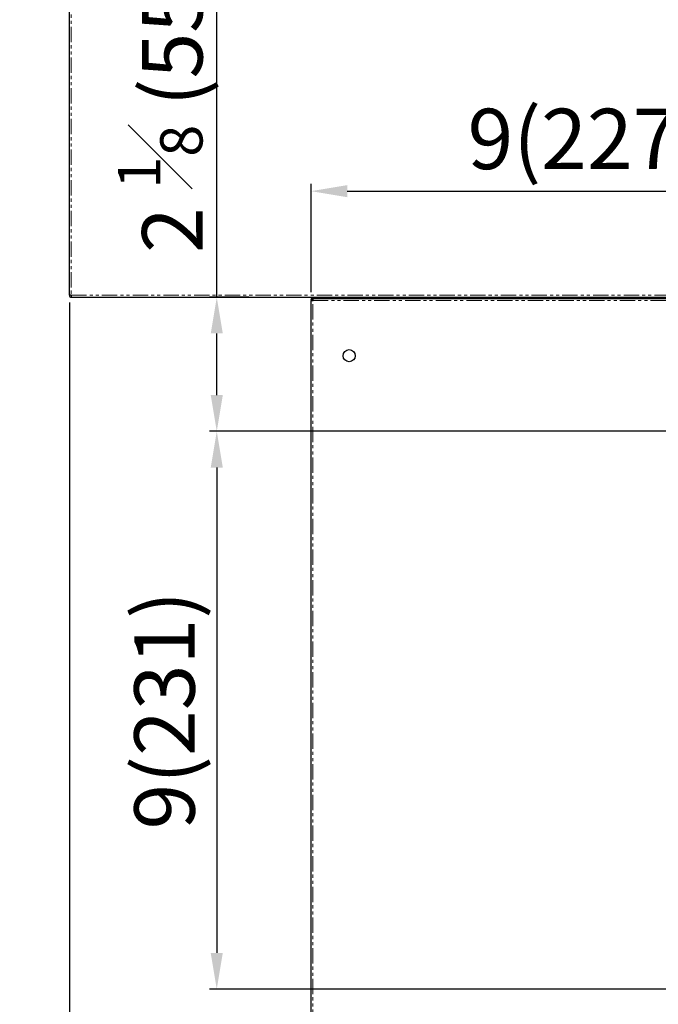
# Model space of a CAD drawing. Units: millimetres. Extents: x 17194 to 51441, y 771 to 17220.
# Drawn here: x 49577 to 49842, y 14556 to 14964 of the extents above; entities that cross this region are included whole.
import ezdxf

# ---------------------------------------------------------------- set-up
doc = ezdxf.new("R2010")
doc.units = ezdxf.units.MM
doc.linetypes.add('PHANTOM', pattern=[12.7, 6.35, -1.27, 1.27, -1.27, 1.27, -1.27])
doc.styles.get("Standard").update_dxf_attribs({"font": 'arial.ttf'})
doc.dimstyles.new('ISO-25$0', dxfattribs={"dimtxt": 25, "dimasz": 2.5, "dimexe": 1.25, "dimexo": 0.625, "dimtad": 1, "dimdsep": 46, "dimtxsty": 'Standard', "dimcen": 2.5, "dimadec": 0, "dimazin": 0, "dimtfac": 1, "dimtmove": 0, "dimatfit": 3, "dimfxl": 0, "dimarcsym": 0})

# ---------------------------------------------------------------- blocks, each defined once
blk = doc.blocks.new('*D237')
at = {"color": 0, "linetype": 'ByBlock', "lineweight": -2, "transparency": 16777216}
for p, q in [((49597.92, 14846.88), (49597.92, 14372.06)), ((49697.92, 14494.58), (49697.92, 14372.06))]:
    blk.add_line(p, q, dxfattribs=at)
at = {"lineweight": -2, "transparency": 16777216}
blk.add_line((49612.92, 14375.06), (49682.92, 14375.06), dxfattribs=at)
at = {"transparency": 16777216}
for points in [[(49612.92, 14377.56), (49612.92, 14372.56), (49597.92, 14375.06)], [(49682.92, 14377.56), (49682.92, 14372.56), (49697.92, 14375.06)]]:
    blk.add_solid(points, dxfattribs=at)
at = {"layer": 'Defpoints', "color": 0, "transparency": 16777216}
for p in [(49597.92, 14849.88), (49697.92, 14497.58), (49697.92, 14375.06)]:
    blk.add_point(p, dxfattribs=at)
at = {"color": 0, "transparency": 16777216, "insert": (49647.92, 14398.31), "char_height": 25, "attachment_point": 5}
blk.add_mtext('3 {\\H0.7x;\\S7#8;} (100)', dxfattribs=at)
blk = doc.blocks.new('*D238')
at = {"color": 0, "linetype": 'ByBlock', "lineweight": -2, "transparency": 16777216}
for p, q in [((49922.42, 14793.58), (49655.92, 14793.58)), ((49922.42, 14562.58), (49655.92, 14562.58))]:
    blk.add_line(p, q, dxfattribs=at)
at = {"lineweight": -2, "transparency": 16777216}
blk.add_line((49658.92, 14778.58), (49658.92, 14577.58), dxfattribs=at)
at = {"transparency": 16777216}
for points in [[(49656.42, 14778.58), (49661.42, 14778.58), (49658.92, 14793.58)], [(49656.42, 14577.58), (49661.42, 14577.58), (49658.92, 14562.58)]]:
    blk.add_solid(points, dxfattribs=at)
at = {"layer": 'Defpoints', "color": 0, "transparency": 16777216}
for p in [(49925.42, 14793.58), (49658.92, 14562.58), (49925.42, 14562.58)]:
    blk.add_point(p, dxfattribs=at)
at = {"color": 0, "transparency": 16777216, "insert": (49640.53, 14678.08), "char_height": 25, "attachment_point": 5, "rotation": 90}
blk.add_mtext('9(231)', dxfattribs=at)
blk = doc.blocks.new('*D239')
at = {"lineweight": -2, "transparency": 16777216}
for p, q in [((49658.92, 14849.08), (49658.92, 15020.84)), ((49658.92, 14808.58), (49658.92, 14834.08))]:
    blk.add_line(p, q, dxfattribs=at)
at = {"color": 0, "linetype": 'ByBlock', "lineweight": -2, "transparency": 16777216}
for p, q in [((49672.21, 14849.08), (49655.92, 14849.08)), ((49672.21, 14793.58), (49655.92, 14793.58))]:
    blk.add_line(p, q, dxfattribs=at)
at = {"transparency": 16777216}
for points in [[(49656.42, 14834.08), (49661.42, 14834.08), (49658.92, 14849.08)], [(49656.42, 14808.58), (49661.42, 14808.58), (49658.92, 14793.58)]]:
    blk.add_solid(points, dxfattribs=at)
at = {"layer": 'Defpoints', "color": 0, "transparency": 16777216}
for p in [(49658.92, 14849.08), (49675.21, 14849.08), (49675.21, 14793.58)]:
    blk.add_point(p, dxfattribs=at)
at = {"color": 0, "transparency": 16777216, "insert": (49635.52, 14942.46), "char_height": 25, "attachment_point": 5, "rotation": 90}
blk.add_mtext('2 {\\H0.7x;\\S1#8;} (55.5)', dxfattribs=at)
blk = doc.blocks.new('*D240')
at = {"color": 0, "linetype": 'ByBlock', "lineweight": -2, "transparency": 16777216}
for p, q in [((49697.92, 14851.13), (49697.92, 14896.01)), ((49925.42, 14796.58), (49925.42, 14896.01))]:
    blk.add_line(p, q, dxfattribs=at)
at = {"lineweight": -2, "transparency": 16777216}
blk.add_line((49712.92, 14893.01), (49910.42, 14893.01), dxfattribs=at)
at = {"transparency": 16777216}
for points in [[(49712.92, 14895.51), (49712.92, 14890.51), (49697.92, 14893.01)], [(49910.42, 14895.51), (49910.42, 14890.51), (49925.42, 14893.01)]]:
    blk.add_solid(points, dxfattribs=at)
at = {"layer": 'Defpoints', "color": 0, "transparency": 16777216}
for p in [(49925.42, 14893.01), (49697.92, 14848.13), (49925.42, 14793.58)]:
    blk.add_point(p, dxfattribs=at)
at = {"color": 0, "transparency": 16777216, "insert": (49826.3, 14911.4), "char_height": 25, "attachment_point": 5}
blk.add_mtext('9(227.5)', dxfattribs=at)

msp = doc.modelspace()

# ---------------------------------------------------------------- linework, layer by layer
at = {"color": 7, "linetype": 'Continuous', "lineweight": 25}
for p, q in [((49597.92, 14849.88), (49597.92, 15189.53)), ((49598.72, 14849.88), (49597.92, 14849.88)), ((49598.72, 14849.88), (49598.72, 14849.08)), ((49598.72, 14849.08), (50614.12, 14849.08)), ((49698.72, 14849.08), (49698.72, 14848.93)), ((49698.91, 14848.93), (49698.72, 14848.93)), ((49698.92, 14848.98), (49698.92, 14849.08)), ((49698.97, 14849.01), (49698.95, 14849.08)), ((49700.42, 14848.58), (49700.42, 14849.08)), ((49727.02, 14848.58), (49727.02, 14849.08)), ((49764.6, 14849.08), (49764.6, 14848.58)), ((49766.7, 14849.08), (49766.7, 14848.58)), ((49774.64, 14848.58), (49774.64, 14849.08)), ((49697.92, 14848.43), (49697.98, 14848.43)), ((49697.92, 14848.43), (49697.92, 14848.23)), ((49697.92, 14848.13), (49697.92, 14848.23)), ((49697.92, 14848.23), (49697.92, 14848.23)), ((49697.92, 14848.13), (49697.92, 14847.78)), ((49698.62, 14848.13), (49697.92, 14848.13)), ((49697.92, 14509.68), (49697.92, 14847.78)), ((49697.92, 14847.78), (49698.72, 14847.78)), ((49698.62, 14848.14), (49698.72, 14848.13)), ((49698.62, 14848.13), (49698.62, 14847.78)), ((49698.72, 14847.78), (49698.72, 14848.58)), ((49698.72, 14848.58), (50514.12, 14848.58))]:
    msp.add_line(p, q, dxfattribs=at)
at = {"color": 7, "linetype": 'PHANTOM', "lineweight": 18}
for p, q in [((49598.72, 15189.63), (49598.72, 14849.88)), ((49598.72, 14849.88), (50614.12, 14849.88)), ((49698.72, 14848.93), (49698.72, 14848.58)), ((49698.72, 14509.68), (49698.72, 14847.78)), ((49698.72, 14847.78), (50514.12, 14847.78))]:
    msp.add_line(p, q, dxfattribs=at)
at = {"color": 7, "linetype": 'Continuous', "lineweight": 25}
msp.add_circle((49713.72, 14824.88), 2.5, dxfattribs=at)
for centre, radius, start, end in [((49598.72, 14849.88), 0.8, 180, 270), ((49598.72, 14849.88), 0.1, 180, 270), ((49698.72, 14848.13), 0.8, 90, 180), ((49698.72, 14848.13), 0.1, 90, 180)]:
    msp.add_arc(centre, radius, start, end, dxfattribs=at)
for points, knots in [([(49699.01, 14849.08), (49698.95, 14849), (49698.83, 14848.86), (49698.81, 14848.67), (49698.8, 14848.58)], [0, 0, 0, 0, 0.54008, 1, 1, 1, 1]), ([(49728.64, 14848.58), (49728.63, 14848.67), (49728.61, 14848.86), (49728.49, 14849), (49728.42, 14849.08)], [0, 0, 0, 0, 0.45992, 1, 1, 1, 1]), ([(49698.64, 14848.19), (49698.64, 14848.19), (49698.65, 14848.18), (49698.68, 14848.16), (49698.7, 14848.14), (49698.72, 14848.13)], [0, 0, 0, 0, 0.153297, 0.576648, 1, 1, 1, 1])]:
    msp.add_open_spline(points, degree=3, knots=knots, dxfattribs=at)

# ---------------------------------------------------------------- dimensions: what is measured, and where the dimension line sits
at = {"color": 0}
for base, p1, p2, text, picture, middle in [((49658.92, 14849.08), (49675.21, 14793.58), (49675.21, 14849.08), '2 {\\H0.7x;\\S1#8;} (<>)', '*D239', (49635.52, 14942.46)), ((49658.92, 14562.58), (49925.42, 14793.58), (49925.42, 14562.58), '9(<>)', '*D238', (49640.53, 14678.08))]:
    dim = msp.add_linear_dim(base=base, p1=p1, p2=p2, angle=90, text=text, dimstyle='ISO-25$0', override={"dimasz": 15, "dimexe": 3, "dimexo": 3, "dimgap": 2, "dimdec": 1, "dimclrd": 256, "dimtdec": 1, "dimfxl": 0.18, "dimarcsym": 1}, dxfattribs=at)
    dim.commit()
    dim.dimension.update_dxf_attribs({"geometry": picture, "text_midpoint": middle})
for base, p1, p2, text, picture, middle in [((49925.42, 14893.01), (49697.92, 14848.13), (49925.42, 14793.58), '9(<>)', '*D240', (49826.3, 14893.01)), ((49697.92, 14375.06), (49597.92, 14849.88), (49697.92, 14497.58), '3 {\\H0.7x;\\S7#8;} (<>)', '*D237', (49647.92, 14375.06))]:
    dim = msp.add_linear_dim(base=base, p1=p1, p2=p2, text=text, dimstyle='ISO-25$0', override={"dimasz": 15, "dimexe": 3, "dimexo": 3, "dimgap": 2, "dimdec": 1, "dimclrd": 256, "dimtdec": 1, "dimfxl": 0.18, "dimarcsym": 1}, dxfattribs=at)
    dim.commit()
    dim.dimension.update_dxf_attribs({"geometry": picture, "text_midpoint": middle, "dimtype": 160})

doc.saveas('drawing.dxf')
